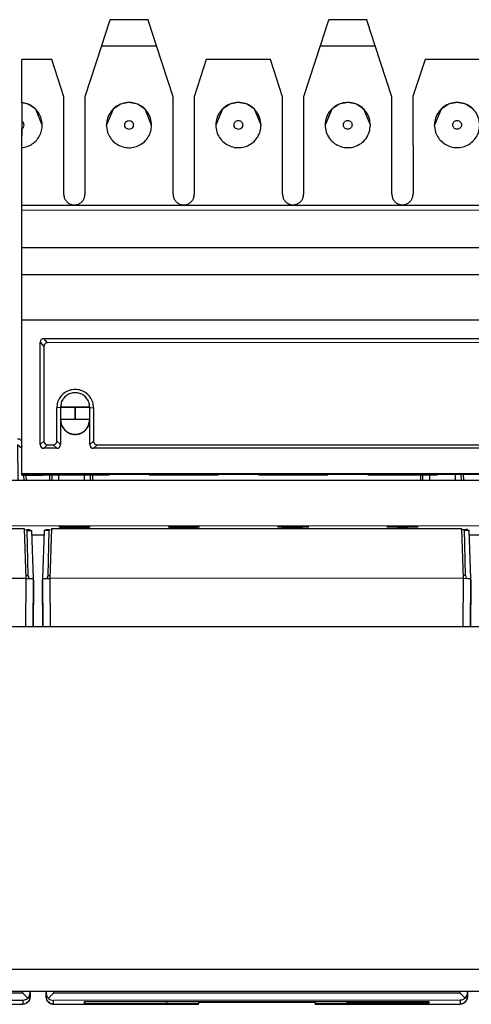
# Model space of a CAD drawing. Units: inches. Extents: x -27.8 to 26.5, y -5 to 11.2.
# Drawn here: x -23.1 to -22.5, y 6.3 to 7.6 of the extents above; entities that cross this region are included whole.
import ezdxf

# ---------------------------------------------------------------- set-up
doc = ezdxf.new("R2010")
doc.units = ezdxf.units.IN
doc.header["$MEASUREMENT"] = 0

# ---------------------------------------------------------------- blocks, each defined once
blk = doc.blocks.new('58922-02_5__181', base_point=(-23.0844, 6.2741))
at = {"color": 7, "linetype": 'Continuous'}
for p, q in [((-23.0745, 7.0009), (-23.0746, 6.9932)), ((-23.0715, 7.0009), (-23.0716, 6.9932)), ((-23.0623, 7.0009), (-23.0623, 6.9932)), ((-23.0271, 7.0009), (-23.0271, 6.9932)), ((-23.0191, 7.0009), (-23.0189, 6.9932)), ((-23.0153, 6.9932), (-23.0155, 7.0009)), ((-22.5656, 7.001), (-22.5658, 6.9933)), ((-22.5628, 6.9933), (-22.5626, 7.001)), ((-22.5534, 7.001), (-22.5535, 6.9933)), ((-22.5183, 7.0019), (-22.5183, 6.9933)), ((-22.5103, 7.0019), (-22.5101, 6.9933)), ((-22.5065, 6.9933), (-22.5066, 7.0019)), ((-23.0821, 6.9247), (-23.0843, 6.8586)), ((-23.0758, 6.9247), (-23.0821, 6.9247)), ((-23.0757, 6.9256), (-23.0768, 6.8624)), ((-23.0721, 6.9267), (-23.0744, 6.8587)), ((-22.509, 6.9268), (-23.0721, 6.9267)), ((-22.5066, 6.8589), (-22.509, 6.9268)), ((-22.5042, 6.8626), (-22.5053, 6.9258)), ((-22.5053, 6.9249), (-22.499, 6.9249)), ((-22.4967, 6.8588), (-22.499, 6.9249)), ((-23.0844, 6.8586), (-23.0844, 6.8567)), ((-23.0844, 6.8586), (-23.0838, 6.8586)), ((-23.0844, 6.855), (-23.0844, 6.8567)), ((-23.0844, 6.8531), (-23.0844, 6.855)), ((-23.0838, 6.8586), (-23.0794, 6.8587)), ((-23.0794, 6.8587), (-23.0744, 6.8587)), ((-23.0779, 6.8593), (-23.079, 6.8587)), ((-23.0768, 6.8624), (-23.0779, 6.8593)), ((-22.5066, 6.8589), (-23.0744, 6.8587)), ((-22.5066, 6.8589), (-22.5002, 6.8588)), ((-22.5042, 6.8626), (-22.503, 6.8593)), ((-22.503, 6.8593), (-22.5022, 6.8588)), ((-22.5002, 6.8588), (-22.4979, 6.8588)), ((-22.4979, 6.8588), (-22.4966, 6.8588)), ((-22.4966, 6.8569), (-22.4966, 6.8588)), ((-22.4966, 6.8569), (-22.4966, 6.8551)), ((-22.4966, 6.8551), (-22.4966, 6.8532)), ((-23.0839, 6.7921), (-23.0844, 6.8531)), ((-22.4966, 6.8532), (-22.4971, 6.7921)), ((-23.0793, 6.284), (-23.0793, 6.2921)), ((-23.0793, 6.2892), (-23.0787, 6.2859)), ((-23.0693, 6.2893), (-23.0762, 6.2822)), ((-22.5114, 6.2894), (-22.5044, 6.2824)), ((-22.502, 6.2861), (-22.5014, 6.2894)), ((-22.5013, 6.2921), (-22.5014, 6.2842)), ((-23.0785, 6.2802), (-23.0793, 6.284)), ((-23.0787, 6.2859), (-23.0785, 6.2855)), ((-23.0785, 6.2855), (-23.0769, 6.283)), ((-23.077, 6.2778), (-23.0785, 6.2802)), ((-23.0743, 6.2755), (-23.077, 6.2778)), ((-23.0769, 6.283), (-23.0762, 6.2822)), ((-23.0762, 6.2822), (-23.0757, 6.2817)), ((-23.0757, 6.2817), (-23.0743, 6.2807)), ((-23.0743, 6.2807), (-23.0727, 6.28)), ((-23.0711, 6.2743), (-23.0743, 6.2755)), ((-23.0727, 6.28), (-23.071, 6.2795)), ((-23.0693, 6.2741), (-23.0711, 6.2743)), ((-23.071, 6.2795), (-23.0693, 6.2793)), ((-23.0693, 6.2741), (-22.8703, 6.2742)), ((-23.0265, 6.2776), (-22.5542, 6.2777)), ((-23.0265, 6.2776), (-23.0265, 6.2752)), ((-23.0265, 6.2752), (-23.0265, 6.2776)), ((-23.0265, 6.2752), (-22.9143, 6.2753)), ((-22.9143, 6.2776), (-22.9143, 6.2753)), ((-22.9143, 6.2746), (-22.9143, 6.2753)), ((-22.8703, 6.2746), (-22.9143, 6.2746)), ((-22.8703, 6.2776), (-22.8703, 6.2746)), ((-22.8703, 6.2767), (-22.7103, 6.2767)), ((-22.8703, 6.2742), (-22.8703, 6.2746)), ((-22.7103, 6.2777), (-22.7103, 6.2746)), ((-22.6663, 6.2747), (-22.7103, 6.2746)), ((-22.7103, 6.2742), (-22.7103, 6.2746)), ((-22.7103, 6.2742), (-22.5114, 6.2743)), ((-22.6663, 6.2753), (-22.6663, 6.2777)), ((-22.5542, 6.2754), (-22.6663, 6.2753)), ((-22.6663, 6.2753), (-22.6663, 6.2747)), ((-22.5542, 6.2777), (-22.5542, 6.2754)), ((-22.5542, 6.2754), (-22.5542, 6.2777)), ((-22.5096, 6.2797), (-22.5114, 6.2795)), ((-22.5096, 6.2745), (-22.5114, 6.2743)), ((-22.508, 6.2801), (-22.5096, 6.2797)), ((-22.5063, 6.2757), (-22.5096, 6.2745)), ((-22.5064, 6.2809), (-22.508, 6.2801)), ((-22.505, 6.2819), (-22.5064, 6.2809)), ((-22.5037, 6.278), (-22.5063, 6.2757)), ((-22.5044, 6.2824), (-22.505, 6.2819)), ((-22.5044, 6.2824), (-22.5037, 6.2831)), ((-22.5037, 6.2831), (-22.5022, 6.2856)), ((-22.5022, 6.2804), (-22.5037, 6.278)), ((-22.5022, 6.2856), (-22.502, 6.2861)), ((-22.502, 6.2809), (-22.5022, 6.2804)), ((-22.5014, 6.2842), (-22.502, 6.2809))]:
    blk.add_line(p, q, dxfattribs=at)
at = {"color": 124, "linetype": 'Continuous'}
for p, q in [((-23.0844, 6.8586), (-23.0838, 6.7921)), ((-23.0748, 6.8625), (-23.0768, 6.8624)), ((-23.0744, 6.8587), (-23.0738, 6.7921)), ((-22.5072, 6.7921), (-22.5066, 6.8589)), ((-22.5066, 6.8627), (-22.5067, 6.8627)), ((-22.4972, 6.7921), (-22.4966, 6.8588)), ((-23.0793, 6.2921), (-23.0793, 6.2892)), ((-23.0793, 6.284), (-23.0793, 6.2892)), ((-23.0693, 6.2921), (-23.0693, 6.2893)), ((-22.5114, 6.2894), (-23.0693, 6.2893)), ((-22.5114, 6.2894), (-22.5114, 6.2921)), ((-22.5014, 6.2894), (-22.5014, 6.2921)), ((-22.5014, 6.2894), (-22.5014, 6.2842)), ((-22.5114, 6.2795), (-23.0693, 6.2793)), ((-23.0693, 6.2741), (-23.0693, 6.2793)), ((-22.5114, 6.2795), (-22.5114, 6.2743))]:
    blk.add_line(p, q, dxfattribs=at)
for points, knots in [([(-22.5042, 6.8626), (-22.5045, 6.8626), (-22.5053, 6.8627), (-22.5061, 6.8627), (-22.5066, 6.8627)], [0, 0, 0, 0, 0.001022302, 0.002431973, 0.002431973, 0.002431973, 0.002431973]), ([(-23.0793, 6.284), (-23.0792, 6.2834), (-23.0792, 6.2821), (-23.0787, 6.2808), (-23.0785, 6.2802)], [0, 0, 0, 0, 0.001960213, 0.003920438, 0.003920438, 0.003920438, 0.003920438])]:
    blk.add_open_spline(points, degree=3, knots=knots, dxfattribs=at)
at = {"color": 7, "linetype": 'Continuous'}
for points, knots in [([(-23.0785, 6.2802), (-23.078, 6.2794), (-23.0771, 6.2776), (-23.0749, 6.2757), (-23.0722, 6.2744), (-23.0702, 6.2742), (-23.0693, 6.2741)], [0, 0, 0, 0, 0.00291294, 0.00582592, 0.00873892, 0.01165194, 0.01165194, 0.01165194, 0.01165194]), ([(-22.5114, 6.2743), (-22.5101, 6.2745), (-22.5075, 6.2748), (-22.5042, 6.277), (-22.5019, 6.2803), (-22.5015, 6.2829), (-22.5014, 6.2842)], [0, 0, 0, 0, 0.00388043, 0.00776081, 0.01164115, 0.01552145, 0.01552145, 0.01552145, 0.01552145])]:
    blk.add_open_spline(points, degree=3, knots=knots, dxfattribs=at)
blk = doc.blocks.new('58922-02_4__182', base_point=(-23.6793, 6.274))
at = {"color": 7, "linetype": 'Continuous'}
for p, q in [((-23.1185, 7.0506), (-23.1173, 7.0505)), ((-23.1173, 7.0505), (-23.1158, 7.0505)), ((-23.1125, 7.0472), (-23.1158, 7.0505)), ((-23.1185, 7.0422), (-23.1183, 6.9932)), ((-23.1148, 7.0391), (-23.1185, 7.0422)), ((-23.1125, 7.037), (-23.1148, 7.0391)), ((-23.1133, 7.0422), (-23.1125, 7.04)), ((-23.1125, 7.0422), (-23.1133, 7.0422)), ((-23.6745, 7.0007), (-23.6746, 6.993)), ((-23.6715, 7.0007), (-23.6716, 6.993)), ((-23.6623, 7.0007), (-23.6623, 6.993)), ((-23.6271, 7.0007), (-23.6271, 6.993)), ((-23.6191, 7.0007), (-23.6189, 6.993)), ((-23.6153, 6.993), (-23.6155, 7.0007)), ((-23.1656, 7.0008), (-23.1658, 6.9931)), ((-23.1628, 6.9931), (-23.1626, 7.0008)), ((-23.1534, 7.0008), (-23.1535, 6.9931)), ((-23.1103, 7.0003), (-23.1101, 6.9932)), ((-23.1065, 6.9932), (-23.1066, 7.0003)), ((-23.109, 6.9267), (-23.4, 6.9266)), ((-23.1066, 6.8587), (-23.109, 6.9267)), ((-23.1042, 6.8624), (-23.1053, 6.9256)), ((-23.1053, 6.9247), (-23.099, 6.9247)), ((-23.0967, 6.8586), (-23.099, 6.9247)), ((-23.1066, 6.8587), (-23.3988, 6.8586)), ((-23.1066, 6.8587), (-23.1002, 6.8587)), ((-23.1042, 6.8624), (-23.103, 6.8591)), ((-23.103, 6.8591), (-23.1022, 6.8587)), ((-23.1002, 6.8587), (-23.0979, 6.8586)), ((-23.0979, 6.8586), (-23.0966, 6.8586)), ((-23.0966, 6.8567), (-23.0966, 6.8586)), ((-23.0966, 6.8567), (-23.0966, 6.855)), ((-23.0966, 6.855), (-23.0966, 6.8531)), ((-23.0966, 6.8531), (-23.0971, 6.7921)), ((-23.6793, 6.2839), (-23.6793, 6.2921)), ((-23.6793, 6.2891), (-23.6787, 6.2858)), ((-23.6693, 6.2891), (-23.6762, 6.2821)), ((-23.1114, 6.2892), (-23.1044, 6.2822)), ((-23.102, 6.2859), (-23.1014, 6.2892)), ((-23.1013, 6.2921), (-23.1014, 6.284)), ((-23.6785, 6.28), (-23.6793, 6.2839)), ((-23.6787, 6.2858), (-23.6785, 6.2853)), ((-23.6785, 6.2853), (-23.6769, 6.2828)), ((-23.677, 6.2776), (-23.6785, 6.28)), ((-23.6743, 6.2754), (-23.677, 6.2776)), ((-23.6769, 6.2828), (-23.6762, 6.2821)), ((-23.6762, 6.2821), (-23.6757, 6.2816)), ((-23.6757, 6.2816), (-23.6743, 6.2805)), ((-23.6743, 6.2805), (-23.6727, 6.2798)), ((-23.6711, 6.2741), (-23.6743, 6.2754)), ((-23.6727, 6.2798), (-23.671, 6.2793)), ((-23.6693, 6.274), (-23.6711, 6.2741)), ((-23.671, 6.2793), (-23.6693, 6.2792)), ((-23.6693, 6.274), (-23.4703, 6.274)), ((-23.6265, 6.2774), (-23.1542, 6.2775)), ((-23.6265, 6.2774), (-23.6265, 6.2751)), ((-23.6265, 6.2751), (-23.6265, 6.2774)), ((-23.6265, 6.2751), (-23.5143, 6.2751)), ((-23.5143, 6.2774), (-23.5143, 6.2751)), ((-23.5143, 6.2744), (-23.5143, 6.2751)), ((-23.4703, 6.2744), (-23.5143, 6.2744)), ((-23.4703, 6.2775), (-23.4703, 6.2744)), ((-23.4703, 6.2765), (-23.3103, 6.2765)), ((-23.4703, 6.274), (-23.4703, 6.2744)), ((-23.3103, 6.2775), (-23.3103, 6.2745)), ((-23.3103, 6.2741), (-23.3103, 6.2745)), ((-23.2663, 6.2745), (-23.3103, 6.2745)), ((-23.3103, 6.2741), (-23.1114, 6.2741)), ((-23.2663, 6.2752), (-23.2663, 6.2775)), ((-23.2663, 6.2752), (-23.2663, 6.2745)), ((-23.1542, 6.2752), (-23.2663, 6.2752)), ((-23.1542, 6.2775), (-23.1542, 6.2752)), ((-23.1542, 6.2752), (-23.1542, 6.2775)), ((-23.1096, 6.2795), (-23.1114, 6.2793)), ((-23.1096, 6.2743), (-23.1114, 6.2741)), ((-23.108, 6.28), (-23.1096, 6.2795)), ((-23.1063, 6.2755), (-23.1096, 6.2743)), ((-23.1064, 6.2807), (-23.108, 6.28)), ((-23.105, 6.2817), (-23.1064, 6.2807)), ((-23.1037, 6.2778), (-23.1063, 6.2755)), ((-23.1044, 6.2822), (-23.105, 6.2817)), ((-23.1044, 6.2822), (-23.1037, 6.283)), ((-23.1037, 6.283), (-23.1022, 6.2855)), ((-23.1022, 6.2802), (-23.1037, 6.2778)), ((-23.1022, 6.2855), (-23.102, 6.2859)), ((-23.102, 6.2807), (-23.1022, 6.2802)), ((-23.1014, 6.284), (-23.102, 6.2807))]:
    blk.add_line(p, q, dxfattribs=at)
at = {"color": 124, "linetype": 'Continuous'}
for p, q in [((-23.1072, 6.7921), (-23.1066, 6.8587)), ((-23.1066, 6.8625), (-23.1067, 6.8625)), ((-23.0972, 6.7921), (-23.0966, 6.8586)), ((-23.6793, 6.2921), (-23.6793, 6.2891)), ((-23.6793, 6.2839), (-23.6793, 6.2891)), ((-23.6693, 6.2921), (-23.6693, 6.2891)), ((-23.1114, 6.2892), (-23.6693, 6.2891)), ((-23.1114, 6.2892), (-23.1114, 6.2921)), ((-23.1014, 6.2892), (-23.1014, 6.2921)), ((-23.1014, 6.2892), (-23.1014, 6.284)), ((-23.1114, 6.2793), (-23.6693, 6.2792)), ((-23.6693, 6.274), (-23.6693, 6.2792)), ((-23.1114, 6.2793), (-23.1114, 6.2741))]:
    blk.add_line(p, q, dxfattribs=at)
for points, knots in [([(-23.1042, 6.8624), (-23.1045, 6.8624), (-23.1053, 6.8625), (-23.1061, 6.8625), (-23.1066, 6.8625)], [0, 0, 0, 0, 0.001022411, 0.002432215, 0.002432215, 0.002432215, 0.002432215]), ([(-23.6793, 6.2839), (-23.6792, 6.2832), (-23.6792, 6.2819), (-23.6787, 6.2807), (-23.6785, 6.28)], [0, 0, 0, 0, 0.001960306, 0.003920611, 0.003920611, 0.003920611, 0.003920611])]:
    blk.add_open_spline(points, degree=3, knots=knots, dxfattribs=at)
at = {"color": 7, "linetype": 'Continuous'}
for points, knots in [([(-23.6785, 6.28), (-23.678, 6.2792), (-23.6771, 6.2775), (-23.6749, 6.2755), (-23.6722, 6.2742), (-23.6702, 6.274), (-23.6693, 6.274)], [0, 0, 0, 0, 0.002913, 0.00582603, 0.0087391, 0.01165217, 0.01165217, 0.01165217, 0.01165217]), ([(-23.1114, 6.2741), (-23.1101, 6.2743), (-23.1075, 6.2746), (-23.1042, 6.2769), (-23.1019, 6.2801), (-23.1015, 6.2827), (-23.1014, 6.284)], [0, 0, 0, 0, 0.00388034, 0.00776064, 0.01164088, 0.01552105, 0.01552105, 0.01552105, 0.01552105])]:
    blk.add_open_spline(points, degree=3, knots=knots, dxfattribs=at)
blk = doc.blocks.new('58922-02_assy__186', base_point=(-25.4844, 6.2734))
for name, p in [('58922-02_4__182', (-23.6793, 6.274)), ('58922-02_5__181', (-23.0844, 6.2741))]:
    blk.add_blockref(name, p)
blk = doc.blocks.new('58606-01_110D_block_1__192', base_point=(-23.1126, 6.9933))
at = {"color": 7, "linetype": 'Continuous'}
for p, q in [((-23.0262, 7.511), (-23.0261, 7.3861)), ((-23.1126, 7.4773), (-23.1126, 7.4669)), ((-23.1126, 7.4659), (-23.1126, 7.4669)), ((-23.1125, 7.0472), (-23.1125, 7.0814)), ((-23.0746, 6.9933), (-23.1065, 6.9933)), ((-22.5658, 6.9934), (-23.0153, 6.9933)), ((-22.4746, 6.9934), (-22.5065, 6.9934))]:
    blk.add_line(p, q, dxfattribs=at)
blk = doc.blocks.new('58606-01_110D_block_6_assy__193', base_point=(-23.1126, 6.9933))
blk.add_blockref('58606-01_110D_block_1__192', (-23.1126, 6.9933))
blk = doc.blocks.new('58606-01_110D_block_1__198', base_point=(-23.1127, 7.0003))
at = {"color": 7, "linetype": 'Continuous'}
for p, q in [((-22.9917, 7.6258), (-22.9928, 7.6226)), ((-22.9396, 7.6258), (-22.9917, 7.6258)), ((-22.9385, 7.6226), (-22.9396, 7.6258)), ((-22.6917, 7.6259), (-22.6928, 7.6227)), ((-22.6396, 7.6259), (-22.6917, 7.6259)), ((-22.6385, 7.6227), (-22.6396, 7.6259)), ((-22.9928, 7.6226), (-23.0034, 7.5901)), ((-22.9279, 7.5901), (-22.9385, 7.6226)), ((-22.6928, 7.6227), (-22.7034, 7.5902)), ((-22.6279, 7.5902), (-22.6385, 7.6227)), ((-23.0034, 7.5901), (-23.0262, 7.5201)), ((-22.9052, 7.5202), (-22.9279, 7.5901)), ((-22.7034, 7.5902), (-22.7262, 7.5202)), ((-22.6052, 7.5202), (-22.6279, 7.5902)), ((-23.1127, 7.5119), (-23.1127, 7.5711)), ((-23.0717, 7.5711), (-23.1127, 7.5711)), ((-23.0552, 7.5201), (-23.0717, 7.5711)), ((-22.8596, 7.5712), (-22.8762, 7.5202)), ((-22.7717, 7.5712), (-22.8596, 7.5712)), ((-22.7552, 7.5202), (-22.7717, 7.5712)), ((-22.5596, 7.5713), (-22.5762, 7.5203)), ((-22.4717, 7.5713), (-22.5596, 7.5713)), ((-23.0551, 7.3861), (-23.0552, 7.5201)), ((-23.0262, 7.5201), (-23.0261, 7.3861)), ((-22.9051, 7.3862), (-22.9052, 7.5202)), ((-22.8762, 7.5202), (-22.8761, 7.3862)), ((-22.7551, 7.3862), (-22.7552, 7.5202)), ((-22.7262, 7.5202), (-22.7261, 7.3862)), ((-22.6051, 7.3862), (-22.6052, 7.5202)), ((-22.5762, 7.5203), (-22.5761, 7.3863)), ((-23.1127, 7.5119), (-23.1126, 7.4865)), ((-23.1042, 7.5098), (-23.1127, 7.5119)), ((-23.1038, 7.5097), (-23.1042, 7.5098)), ((-23.0937, 7.503), (-23.1038, 7.5097)), ((-22.9775, 7.5098), (-22.9876, 7.503)), ((-22.9657, 7.5121), (-22.9775, 7.5098)), ((-22.9538, 7.5098), (-22.9657, 7.5121)), ((-22.9437, 7.5031), (-22.9538, 7.5098)), ((-22.8275, 7.5098), (-22.8376, 7.5031)), ((-22.8157, 7.5122), (-22.8275, 7.5098)), ((-22.8038, 7.5098), (-22.8157, 7.5122)), ((-22.7937, 7.5031), (-22.8038, 7.5098)), ((-22.6775, 7.5098), (-22.6876, 7.5031)), ((-22.6657, 7.5122), (-22.6775, 7.5098)), ((-22.6538, 7.5099), (-22.6657, 7.5122)), ((-22.6437, 7.5031), (-22.6538, 7.5099)), ((-22.5275, 7.5099), (-22.5376, 7.5032)), ((-22.5157, 7.5123), (-22.5275, 7.5099)), ((-22.5038, 7.5099), (-22.5157, 7.5123)), ((-22.4937, 7.5032), (-22.5038, 7.5099)), ((-23.0846, 7.4811), (-23.0937, 7.503)), ((-22.9876, 7.503), (-22.9966, 7.4811)), ((-22.9346, 7.4811), (-22.9437, 7.5031)), ((-22.8376, 7.5031), (-22.8466, 7.4812)), ((-22.7846, 7.4812), (-22.7937, 7.5031)), ((-22.6876, 7.5031), (-22.6966, 7.4812)), ((-22.6346, 7.4812), (-22.6437, 7.5031)), ((-22.5376, 7.5032), (-22.5466, 7.4813)), ((-23.1126, 7.4865), (-23.1126, 7.4761)), ((-22.9943, 7.4693), (-22.9966, 7.4811)), ((-22.5443, 7.4694), (-22.5466, 7.4813)), ((-23.1126, 7.4502), (-23.1126, 7.4761)), ((-23.1126, 7.3711), (-23.1126, 7.4502)), ((-23.1126, 7.3711), (-21.9186, 7.3715)), ((-23.1126, 7.364), (-23.1126, 7.3711)), ((-21.9186, 7.3643), (-23.1126, 7.364)), ((-23.1126, 7.3129), (-23.1126, 7.364)), ((-23.1126, 7.3129), (-21.9186, 7.3133)), ((-23.1126, 7.2761), (-23.1126, 7.3129)), ((-23.1126, 7.2761), (-21.9186, 7.2764)), ((-23.1126, 7.2132), (-23.1126, 7.2761)), ((-21.9186, 7.2135), (-23.1126, 7.2132)), ((-23.1125, 7.0024), (-23.1126, 7.2132)), ((-23.0872, 7.1851), (-23.0876, 7.1832)), ((-23.0875, 7.0424), (-23.0876, 7.1832)), ((-23.0861, 7.1867), (-23.0872, 7.1851)), ((-23.0845, 7.1878), (-23.0861, 7.1867)), ((-23.0826, 7.1882), (-23.0845, 7.1878)), ((-23.0826, 7.1882), (-21.9485, 7.1885)), ((-23.0819, 7.1793), (-23.0823, 7.1774)), ((-23.0808, 7.181), (-23.0819, 7.1793)), ((-23.0792, 7.182), (-23.0808, 7.181)), ((-23.0773, 7.1824), (-23.0792, 7.182)), ((-21.9538, 7.1828), (-23.0773, 7.1824)), ((-23.0823, 7.1774), (-23.0823, 7.0471)), ((-23.0648, 7.0471), (-23.0648, 7.0929)), ((-23.0595, 7.0938), (-23.0595, 7.0768)), ((-23.0595, 7.0938), (-23.0195, 7.0938)), ((-23.0195, 7.0768), (-23.0195, 7.0938)), ((-23.0143, 7.0929), (-23.0143, 7.0471)), ((-23.0595, 7.0764), (-23.0595, 7.0768)), ((-23.0595, 7.0764), (-23.0595, 7.0424)), ((-23.021, 7.0691), (-23.0195, 7.0768)), ((-23.0195, 7.0764), (-23.0195, 7.0768)), ((-23.0195, 7.0424), (-23.0195, 7.0764)), ((-23.0823, 7.0471), (-23.0819, 7.0452)), ((-23.0819, 7.0452), (-23.0808, 7.0436)), ((-23.0662, 7.0436), (-23.0651, 7.0452)), ((-23.0651, 7.0452), (-23.0648, 7.0471)), ((-23.0143, 7.0471), (-23.0139, 7.0452)), ((-23.0139, 7.0452), (-23.0128, 7.0436)), ((-23.0875, 7.0424), (-23.0871, 7.0405)), ((-23.0871, 7.0405), (-23.0861, 7.0389)), ((-23.0861, 7.0389), (-23.0844, 7.0378)), ((-23.0844, 7.0378), (-23.0825, 7.0374)), ((-23.0645, 7.0374), (-23.0825, 7.0374)), ((-23.0808, 7.0436), (-23.0792, 7.0425)), ((-23.0792, 7.0425), (-23.0773, 7.0421)), ((-23.0773, 7.0421), (-23.0697, 7.0422)), ((-23.0697, 7.0422), (-23.0678, 7.0425)), ((-23.0678, 7.0425), (-23.0662, 7.0436)), ((-23.0645, 7.0374), (-23.0626, 7.0378)), ((-23.0626, 7.0378), (-23.061, 7.0389)), ((-23.061, 7.0389), (-23.0599, 7.0405)), ((-23.0599, 7.0405), (-23.0595, 7.0424)), ((-23.0195, 7.0424), (-23.0191, 7.0405)), ((-23.0191, 7.0405), (-23.0181, 7.0389)), ((-23.0181, 7.0389), (-23.0164, 7.0378)), ((-23.0164, 7.0378), (-23.0145, 7.0374)), ((-22.0165, 7.0377), (-23.0145, 7.0374)), ((-23.0128, 7.0436), (-23.0112, 7.0425)), ((-23.0112, 7.0425), (-23.0093, 7.0422)), ((-23.0093, 7.0422), (-22.0217, 7.0425)), ((-21.9185, 7.0028), (-23.1125, 7.0024)), ((-23.1125, 7.0024), (-23.1125, 7.0017)), ((-23.1125, 7.0017), (-21.9185, 7.0021)), ((-23.1125, 7.001), (-23.1125, 7.0017)), ((-22.993, 7.0011), (-23.1125, 7.001)), ((-23.1125, 7.001), (-23.1125, 7.0003)), ((-23.1125, 7.0003), (-23.0837, 7.0003)), ((-23.0837, 7.0003), (-23.0816, 7.0009)), ((-23.0816, 7.0009), (-22.993, 7.0009)), ((-22.993, 7.0017), (-22.993, 7.0011)), ((-22.993, 7.0009), (-22.993, 7.0011)), ((-22.938, 7.0011), (-22.938, 7.0018)), ((-22.843, 7.0011), (-22.938, 7.0011)), ((-22.938, 7.0011), (-22.938, 7.0009)), ((-22.938, 7.0009), (-22.843, 7.0009)), ((-22.843, 7.0018), (-22.843, 7.0011)), ((-22.843, 7.0009), (-22.843, 7.0011)), ((-22.788, 7.0011), (-22.788, 7.0018)), ((-22.693, 7.0012), (-22.788, 7.0011)), ((-22.788, 7.0011), (-22.788, 7.0009)), ((-22.788, 7.0009), (-22.693, 7.001)), ((-22.693, 7.0018), (-22.693, 7.0012)), ((-22.693, 7.001), (-22.693, 7.0012)), ((-22.638, 7.0012), (-22.638, 7.0018)), ((-22.638, 7.0012), (-22.638, 7.001)), ((-22.543, 7.0012), (-22.638, 7.0012)), ((-22.638, 7.001), (-22.543, 7.001)), ((-22.543, 7.0019), (-22.543, 7.0012)), ((-22.543, 7.001), (-22.543, 7.0012))]:
    blk.add_line(p, q, dxfattribs=at)
at = {"color": 124, "linetype": 'Continuous'}
for p, q in [((-23.0034, 7.5901), (-22.9279, 7.5901)), ((-22.7034, 7.5902), (-22.6279, 7.5902)), ((-23.0876, 7.1832), (-23.0823, 7.1774)), ((-23.0773, 7.1824), (-23.0826, 7.1882)), ((-23.0595, 7.0934), (-23.0648, 7.0929)), ((-23.0397, 7.077), (-23.0397, 7.094)), ((-23.0393, 7.094), (-23.0393, 7.077)), ((-23.0195, 7.0934), (-23.0143, 7.0929)), ((-23.0823, 7.0471), (-23.0875, 7.0424)), ((-23.0595, 7.0424), (-23.0648, 7.0471)), ((-23.0143, 7.0471), (-23.0195, 7.0424)), ((-23.0825, 7.0374), (-23.0773, 7.0421)), ((-23.0697, 7.0422), (-23.0645, 7.0374)), ((-23.0145, 7.0374), (-23.0093, 7.0422))]:
    blk.add_line(p, q, dxfattribs=at)
at = {"color": 7, "linetype": 'Continuous'}
for points, knots in [([(-23.0846, 7.4811), (-23.0848, 7.4836), (-23.0852, 7.4887), (-23.0881, 7.4959), (-23.0925, 7.5021), (-23.0983, 7.5071), (-23.1051, 7.5107), (-23.1101, 7.5115), (-23.1127, 7.5119)], [0, 0, 0, 0, 0.00759554, 0.01519112, 0.02278675, 0.03038245, 0.03797822, 0.04557403, 0.04557403, 0.04557403, 0.04557403]), ([(-22.9346, 7.4811), (-22.9349, 7.4844), (-22.9355, 7.4909), (-22.9402, 7.4997), (-22.9471, 7.5066), (-22.9559, 7.5111), (-22.9657, 7.5126), (-22.9754, 7.5111), (-22.9842, 7.5066), (-22.9911, 7.4996), (-22.9958, 7.4909), (-22.9964, 7.4844), (-22.9966, 7.4811)], [0, 0, 0, 0, 0.00969857, 0.01939721, 0.02909595, 0.0387948, 0.04849372, 0.05819264, 0.0678915, 0.07759024, 0.08728888, 0.09698745, 0.09698745, 0.09698745, 0.09698745]), ([(-22.7846, 7.4812), (-22.7849, 7.4844), (-22.7855, 7.4909), (-22.7902, 7.4997), (-22.7971, 7.5067), (-22.8059, 7.5112), (-22.8157, 7.5127), (-22.8254, 7.5111), (-22.8342, 7.5067), (-22.8411, 7.4997), (-22.8458, 7.4909), (-22.8464, 7.4844), (-22.8466, 7.4812)], [0, 0, 0, 0, 0.00969857, 0.01939722, 0.02909596, 0.03879482, 0.04849375, 0.05819267, 0.06789153, 0.07759028, 0.08728892, 0.0969875, 0.0969875, 0.0969875, 0.0969875]), ([(-22.6346, 7.4812), (-22.6349, 7.4843), (-22.6354, 7.4904), (-22.6395, 7.4987), (-22.6457, 7.5055), (-22.6536, 7.5103), (-22.6626, 7.5125), (-22.6718, 7.512), (-22.6806, 7.509), (-22.6852, 7.5051), (-22.6876, 7.5031)], [0, 0, 0, 0, 0.00909693, 0.01819392, 0.02729099, 0.03638817, 0.04548542, 0.05458269, 0.06367992, 0.07277706, 0.07277706, 0.07277706, 0.07277706]), ([(-22.4846, 7.4813), (-22.4849, 7.4845), (-22.4855, 7.491), (-22.4902, 7.4998), (-22.4971, 7.5068), (-22.5059, 7.5112), (-22.5157, 7.5128), (-22.5254, 7.5112), (-22.5342, 7.5068), (-22.5411, 7.4998), (-22.5458, 7.491), (-22.5464, 7.4845), (-22.5466, 7.4813)], [0, 0, 0, 0, 0.00969857, 0.0193972, 0.02909595, 0.0387948, 0.04849372, 0.05819264, 0.06789149, 0.07759024, 0.08728887, 0.09698744, 0.09698744, 0.09698744, 0.09698744]), ([(-22.6876, 7.5031), (-22.6889, 7.5016), (-22.6916, 7.4986), (-22.6945, 7.4931), (-22.6963, 7.4873), (-22.6965, 7.4832), (-22.6966, 7.4812)], [0, 0, 0, 0, 0.00607696, 0.01215387, 0.01823076, 0.02430762, 0.02430762, 0.02430762, 0.02430762]), ([(-23.1126, 7.4502), (-23.1101, 7.4507), (-23.1051, 7.4515), (-23.0983, 7.4551), (-23.0924, 7.46), (-23.0881, 7.4663), (-23.0852, 7.4735), (-23.0848, 7.4786), (-23.0846, 7.4811)], [0, 0, 0, 0, 0.00759582, 0.01519158, 0.02278729, 0.03038292, 0.03797849, 0.04557403, 0.04557403, 0.04557403, 0.04557403]), ([(-22.9943, 7.4693), (-22.993, 7.4667), (-22.9904, 7.4617), (-22.9841, 7.4557), (-22.9765, 7.4517), (-22.9681, 7.4498), (-22.9595, 7.4503), (-22.9514, 7.4532), (-22.9443, 7.4581), (-22.9389, 7.4647), (-22.9353, 7.4726), (-22.9349, 7.4783), (-22.9346, 7.4811)], [0, 0, 0, 0, 0.00849451, 0.01698911, 0.0254838, 0.03397854, 0.04247329, 0.05096801, 0.05946266, 0.06795722, 0.07645171, 0.08494615, 0.08494615, 0.08494615, 0.08494615]), ([(-22.8466, 7.4812), (-22.8464, 7.4781), (-22.8459, 7.472), (-22.8418, 7.4637), (-22.8356, 7.4569), (-22.8277, 7.4521), (-22.8187, 7.4499), (-22.8095, 7.4504), (-22.8007, 7.4534), (-22.7961, 7.4573), (-22.7937, 7.4593)], [0, 0, 0, 0, 0.00909697, 0.01819399, 0.02729111, 0.03638832, 0.04548561, 0.05458292, 0.06368019, 0.07277737, 0.07277737, 0.07277737, 0.07277737]), ([(-22.7937, 7.4593), (-22.7924, 7.4608), (-22.7897, 7.4638), (-22.7868, 7.4693), (-22.785, 7.4751), (-22.7848, 7.4792), (-22.7846, 7.4812)], [0, 0, 0, 0, 0.00607688, 0.01215372, 0.01823053, 0.02430732, 0.02430732, 0.02430732, 0.02430732]), ([(-22.6966, 7.4812), (-22.6963, 7.478), (-22.6958, 7.4715), (-22.6911, 7.4627), (-22.6842, 7.4557), (-22.6754, 7.4513), (-22.6656, 7.4497), (-22.6559, 7.4513), (-22.6471, 7.4557), (-22.6402, 7.4627), (-22.6355, 7.4715), (-22.6349, 7.478), (-22.6346, 7.4812)], [0, 0, 0, 0, 0.00969857, 0.01939721, 0.02909596, 0.03879482, 0.04849375, 0.05819267, 0.06789153, 0.07759028, 0.08728892, 0.0969875, 0.0969875, 0.0969875, 0.0969875]), ([(-22.5443, 7.4694), (-22.543, 7.4669), (-22.5404, 7.4618), (-22.5341, 7.4559), (-22.5265, 7.4518), (-22.5181, 7.45), (-22.5095, 7.4505), (-22.5014, 7.4533), (-22.4943, 7.4582), (-22.4889, 7.4649), (-22.4853, 7.4728), (-22.4849, 7.4784), (-22.4846, 7.4813)], [0, 0, 0, 0, 0.00849453, 0.01698914, 0.02548384, 0.0339786, 0.04247336, 0.0509681, 0.05946276, 0.06795734, 0.07645184, 0.08494629, 0.08494629, 0.08494629, 0.08494629]), ([(-23.0551, 7.3861), (-23.055, 7.3846), (-23.0547, 7.3816), (-23.0525, 7.3774), (-23.0493, 7.3742), (-23.0452, 7.3721), (-23.0406, 7.3714), (-23.0361, 7.3721), (-23.0319, 7.3742), (-23.0287, 7.3775), (-23.0265, 7.3816), (-23.0263, 7.3846), (-23.0261, 7.3861)], [0, 0, 0, 0, 0.00453645, 0.00907291, 0.01360942, 0.01814598, 0.02268257, 0.02721916, 0.03175572, 0.03629223, 0.04082869, 0.04536511, 0.04536511, 0.04536511, 0.04536511]), ([(-22.9051, 7.3862), (-22.905, 7.3846), (-22.9047, 7.3816), (-22.9025, 7.3775), (-22.8993, 7.3742), (-22.8952, 7.3721), (-22.8906, 7.3714), (-22.8861, 7.3721), (-22.8819, 7.3742), (-22.8787, 7.3775), (-22.8765, 7.3816), (-22.8763, 7.3846), (-22.8761, 7.3862)], [0, 0, 0, 0, 0.00453646, 0.00907293, 0.01360945, 0.01814601, 0.0226826, 0.0272192, 0.03175576, 0.03629227, 0.04082872, 0.04536514, 0.04536514, 0.04536514, 0.04536514]), ([(-22.7551, 7.3862), (-22.755, 7.3847), (-22.7547, 7.3816), (-22.7525, 7.3775), (-22.7493, 7.3743), (-22.7452, 7.3722), (-22.7406, 7.3715), (-22.7361, 7.3722), (-22.7319, 7.3743), (-22.7287, 7.3775), (-22.7265, 7.3817), (-22.7263, 7.3847), (-22.7261, 7.3862)], [0, 0, 0, 0, 0.00453648, 0.00907296, 0.01360947, 0.01814604, 0.02268263, 0.02721923, 0.03175579, 0.03629231, 0.04082876, 0.04536517, 0.04536517, 0.04536517, 0.04536517]), ([(-22.6051, 7.3862), (-22.605, 7.3847), (-22.6047, 7.3817), (-22.6025, 7.3776), (-22.5993, 7.3743), (-22.5952, 7.3722), (-22.5906, 7.3715), (-22.5861, 7.3722), (-22.5819, 7.3743), (-22.5787, 7.3776), (-22.5765, 7.3817), (-22.5763, 7.3847), (-22.5761, 7.3863)], [0, 0, 0, 0, 0.0045364, 0.00907285, 0.01360936, 0.01814592, 0.02268251, 0.0272191, 0.03175566, 0.03629217, 0.04082861, 0.045365, 0.045365, 0.045365, 0.045365]), ([(-23.0143, 7.0929), (-23.0145, 7.0956), (-23.015, 7.1008), (-23.0188, 7.108), (-23.0244, 7.1137), (-23.0316, 7.1173), (-23.0395, 7.1186), (-23.0475, 7.1173), (-23.0546, 7.1137), (-23.0603, 7.108), (-23.0641, 7.1008), (-23.0645, 7.0955), (-23.0648, 7.0929)], [0, 0, 0, 0, 0.00789943, 0.01579892, 0.02369849, 0.03159816, 0.03949788, 0.04739759, 0.05529726, 0.06319683, 0.07109633, 0.07899578, 0.07899578, 0.07899578, 0.07899578]), ([(-23.0195, 7.0938), (-23.0197, 7.0959), (-23.0201, 7.1001), (-23.0231, 7.1057), (-23.0276, 7.1102), (-23.0333, 7.1131), (-23.0395, 7.1141), (-23.0458, 7.1131), (-23.0515, 7.1102), (-23.056, 7.1057), (-23.059, 7.1001), (-23.0593, 7.0959), (-23.0595, 7.0938)], [0, 0, 0, 0, 0.0062571, 0.01251428, 0.01877153, 0.02502886, 0.03128623, 0.03754361, 0.04380093, 0.05005819, 0.05631538, 0.06257252, 0.06257252, 0.06257252, 0.06257252]), ([(-23.0595, 7.0768), (-23.0595, 7.0755), (-23.0593, 7.0728), (-23.0584, 7.0704), (-23.058, 7.0691)], [0, 0, 0, 0, 0.003920532, 0.007841068, 0.007841068, 0.007841068, 0.007841068]), ([(-23.0595, 7.0764), (-23.0593, 7.0743), (-23.0589, 7.0701), (-23.0559, 7.0645), (-23.0515, 7.06), (-23.0458, 7.0571), (-23.0395, 7.0561), (-23.0332, 7.0571), (-23.0276, 7.06), (-23.0231, 7.0645), (-23.0201, 7.0702), (-23.0197, 7.0743), (-23.0195, 7.0764)], [0, 0, 0, 0, 0.00625714, 0.01251433, 0.01877159, 0.02502891, 0.03128628, 0.03754365, 0.04380098, 0.05005824, 0.05631542, 0.06257257, 0.06257257, 0.06257257, 0.06257257])]:
    blk.add_open_spline(points, degree=3, knots=knots, dxfattribs=at)
at = {"color": 124, "linetype": 'Continuous'}
for points, knots in [([(-23.1126, 7.4761), (-23.1121, 7.4765), (-23.1109, 7.4773), (-23.1099, 7.4792), (-23.1095, 7.4813), (-23.1099, 7.4834), (-23.1109, 7.4853), (-23.1121, 7.4861), (-23.1126, 7.4865)], [0, 0, 0, 0, 0.00208375, 0.00416748, 0.00625118, 0.00833489, 0.01041861, 0.01250236, 0.01250236, 0.01250236, 0.01250236]), ([(-22.9716, 7.4814), (-22.9716, 7.4806), (-22.9714, 7.479), (-22.97, 7.477), (-22.968, 7.4757), (-22.9656, 7.4752), (-22.9633, 7.4757), (-22.9613, 7.477), (-22.96, 7.479), (-22.9595, 7.4814), (-22.96, 7.4837), (-22.9613, 7.4857), (-22.9633, 7.487), (-22.9656, 7.4875), (-22.968, 7.487), (-22.97, 7.4857), (-22.9714, 7.4837), (-22.9716, 7.4821), (-22.9716, 7.4814)], [0, 0, 0, 0, 0.00234099, 0.00468201, 0.00702307, 0.00936414, 0.01170522, 0.01404627, 0.01638729, 0.01872829, 0.02106928, 0.0234103, 0.02575135, 0.02809243, 0.03043351, 0.03277456, 0.03511558, 0.03745657, 0.03745657, 0.03745657, 0.03745657]), ([(-22.8216, 7.4814), (-22.8216, 7.4806), (-22.8214, 7.479), (-22.82, 7.477), (-22.818, 7.4757), (-22.8156, 7.4752), (-22.8133, 7.4757), (-22.8113, 7.477), (-22.81, 7.479), (-22.8095, 7.4814), (-22.81, 7.4838), (-22.8113, 7.4858), (-22.8133, 7.4871), (-22.8156, 7.4876), (-22.818, 7.4871), (-22.82, 7.4857), (-22.8214, 7.4838), (-22.8216, 7.4822), (-22.8216, 7.4814)], [0, 0, 0, 0, 0.00234099, 0.00468201, 0.00702307, 0.00936414, 0.01170522, 0.01404627, 0.01638729, 0.01872829, 0.02106928, 0.0234103, 0.02575135, 0.02809243, 0.03043351, 0.03277456, 0.03511558, 0.03745657, 0.03745657, 0.03745657, 0.03745657]), ([(-22.6716, 7.4814), (-22.6716, 7.4807), (-22.6714, 7.4791), (-22.67, 7.4771), (-22.668, 7.4758), (-22.6656, 7.4753), (-22.6633, 7.4758), (-22.6613, 7.4771), (-22.66, 7.4791), (-22.6595, 7.4814), (-22.66, 7.4838), (-22.6613, 7.4858), (-22.6633, 7.4871), (-22.6656, 7.4876), (-22.668, 7.4871), (-22.67, 7.4858), (-22.6714, 7.4838), (-22.6716, 7.4822), (-22.6716, 7.4814)], [0, 0, 0, 0, 0.00234099, 0.00468201, 0.00702307, 0.00936414, 0.01170522, 0.01404627, 0.01638729, 0.01872829, 0.02106928, 0.0234103, 0.02575135, 0.02809243, 0.03043351, 0.03277456, 0.03511558, 0.03745657, 0.03745657, 0.03745657, 0.03745657]), ([(-22.5216, 7.4815), (-22.5216, 7.4807), (-22.5214, 7.4791), (-22.52, 7.4771), (-22.518, 7.4758), (-22.5156, 7.4753), (-22.5133, 7.4758), (-22.5113, 7.4771), (-22.51, 7.4791), (-22.5095, 7.4815), (-22.51, 7.4838), (-22.5113, 7.4858), (-22.5133, 7.4872), (-22.5156, 7.4876), (-22.518, 7.4872), (-22.52, 7.4858), (-22.5214, 7.4838), (-22.5216, 7.4823), (-22.5216, 7.4815)], [0, 0, 0, 0, 0.00234099, 0.00468201, 0.00702307, 0.00936414, 0.01170522, 0.01404627, 0.01638729, 0.01872829, 0.02106928, 0.0234103, 0.02575135, 0.02809243, 0.03043351, 0.03277456, 0.03511558, 0.03745657, 0.03745657, 0.03745657, 0.03745657]), ([(-23.0397, 7.094), (-23.0414, 7.094), (-23.0447, 7.094), (-23.0494, 7.0939), (-23.0534, 7.0939), (-23.0563, 7.0939), (-23.0583, 7.0938), (-23.0592, 7.0938), (-23.0595, 7.0938)], [0, 0, 0, 0, 0.00512477, 0.00990029, 0.01400114, 0.01714789, 0.01868022, 0.01980175, 0.01980175, 0.01980175, 0.01980175]), ([(-23.0393, 7.094), (-23.0393, 7.094), (-23.0393, 7.0941), (-23.0394, 7.0941), (-23.0395, 7.0942), (-23.0396, 7.0941), (-23.0397, 7.0941), (-23.0397, 7.094), (-23.0397, 7.094)], [0, 0, 0, 0, 0.000103517, 0.0002070403, 0.0003105682, 0.0004140961, 0.0005176334, 0.0006211864, 0.0006211864, 0.0006211864, 0.0006211864]), ([(-23.0195, 7.0938), (-23.0199, 7.0938), (-23.0208, 7.0939), (-23.0227, 7.0939), (-23.0256, 7.0939), (-23.0297, 7.0939), (-23.0343, 7.094), (-23.0376, 7.094), (-23.0393, 7.094)], [0, 0, 0, 0, 0.00112144, 0.00265376, 0.00580055, 0.00990141, 0.01467691, 0.01980165, 0.01980165, 0.01980165, 0.01980165]), ([(-23.0397, 7.077), (-23.0414, 7.077), (-23.0447, 7.077), (-23.0494, 7.0769), (-23.0534, 7.0769), (-23.0563, 7.0769), (-23.0583, 7.0768), (-23.0592, 7.0768), (-23.0595, 7.0768)], [0, 0, 0, 0, 0.00512461, 0.00990003, 0.01400088, 0.01714774, 0.01868031, 0.01980235, 0.01980235, 0.01980235, 0.01980235]), ([(-23.0397, 7.077), (-23.0397, 7.0769), (-23.0397, 7.0769), (-23.0396, 7.0768), (-23.0395, 7.0767), (-23.0394, 7.0768), (-23.0393, 7.0769), (-23.0393, 7.0769), (-23.0393, 7.077)], [0, 0, 0, 0, 0.0001034573, 0.0002069581, 0.0003104874, 0.0004140167, 0.0005175262, 0.0006210061, 0.0006210061, 0.0006210061, 0.0006210061]), ([(-23.0195, 7.0768), (-23.0199, 7.0768), (-23.0208, 7.0769), (-23.0227, 7.0769), (-23.0256, 7.0769), (-23.0296, 7.0769), (-23.0343, 7.077), (-23.0376, 7.077), (-23.0393, 7.077)], [0, 0, 0, 0, 0.00112212, 0.00265472, 0.00580157, 0.00990237, 0.01467772, 0.01980225, 0.01980225, 0.01980225, 0.01980225]), ([(-23.058, 7.0691), (-23.0571, 7.0674), (-23.0553, 7.0639), (-23.0508, 7.0599), (-23.0454, 7.0574), (-23.0395, 7.0565), (-23.0336, 7.0574), (-23.0283, 7.0599), (-23.0238, 7.0639), (-23.0219, 7.0674), (-23.021, 7.0691)], [0, 0, 0, 0, 0.00586905, 0.01173816, 0.01760733, 0.02347654, 0.02934575, 0.03521492, 0.04108403, 0.04695308, 0.04695308, 0.04695308, 0.04695308])]:
    blk.add_open_spline(points, degree=3, knots=knots, dxfattribs=at)
blk = doc.blocks.new('58606-01_110D_block_5_assy__199', base_point=(-23.1127, 7.0003))
blk.add_blockref('58606-01_110D_block_1__198', (-23.1127, 7.0003))
blk = doc.blocks.new('58606-01_pcb__200', base_point=(-25.7905, 6.9173))
at = {"color": 7, "linetype": 'Continuous'}
for p, q in [((-21.5905, 6.9936), (-25.7905, 6.9923)), ((-25.7905, 6.9303), (-21.5905, 6.9316)), ((-23.1084, 6.9257), (-23.1038, 6.9256)), ((-23.1038, 6.9254), (-23.1053, 6.9253)), ((-23.0773, 6.9256), (-23.0733, 6.9257)), ((-23.0758, 6.9254), (-23.0773, 6.9254)), ((-23.0553, 6.9295), (-23.0565, 6.9295)), ((-23.0565, 6.9293), (-23.0565, 6.9295)), ((-23.0555, 6.9293), (-23.0565, 6.9293)), ((-23.0555, 6.9295), (-23.0555, 6.9293)), ((-23.0245, 6.9295), (-23.0257, 6.9295)), ((-23.0255, 6.9293), (-23.0255, 6.9295)), ((-23.0245, 6.9293), (-23.0255, 6.9293)), ((-23.0245, 6.9293), (-23.0245, 6.9295)), ((-22.9053, 6.9296), (-22.9065, 6.9296)), ((-22.9065, 6.9293), (-22.9065, 6.9296)), ((-22.9055, 6.9293), (-22.9065, 6.9293)), ((-22.9055, 6.9296), (-22.9055, 6.9293)), ((-22.8745, 6.9296), (-22.8757, 6.9296)), ((-22.8755, 6.9293), (-22.8755, 6.9296)), ((-22.8745, 6.9293), (-22.8755, 6.9293)), ((-22.8745, 6.9293), (-22.8745, 6.9296)), ((-22.7553, 6.9296), (-22.7565, 6.9296)), ((-22.7565, 6.9293), (-22.7565, 6.9296)), ((-22.7555, 6.9293), (-22.7565, 6.9293)), ((-22.7555, 6.9296), (-22.7555, 6.9293)), ((-22.7245, 6.9296), (-22.7257, 6.9296)), ((-22.7255, 6.9294), (-22.7255, 6.9296)), ((-22.7245, 6.9294), (-22.7255, 6.9294)), ((-22.7245, 6.9294), (-22.7245, 6.9296)), ((-22.6053, 6.9297), (-22.6065, 6.9297)), ((-22.6065, 6.9294), (-22.6065, 6.9297)), ((-22.6055, 6.9294), (-22.6065, 6.9294)), ((-22.6055, 6.9297), (-22.6055, 6.9294)), ((-22.5745, 6.9297), (-22.5757, 6.9297)), ((-22.5755, 6.9294), (-22.5755, 6.9297)), ((-22.5745, 6.9294), (-22.5755, 6.9294)), ((-22.5745, 6.9294), (-22.5745, 6.9297)), ((-22.5084, 6.9258), (-22.5038, 6.9258)), ((-22.5038, 6.9256), (-22.5053, 6.9255)), ((-23.0823, 6.9181), (-23.0988, 6.9181)), ((-22.4823, 6.9183), (-22.4988, 6.9183))]:
    blk.add_line(p, q, dxfattribs=at)
for points, knots in [([(-23.1038, 6.9254), (-23.1035, 6.9254), (-23.1029, 6.9254), (-23.1022, 6.9254), (-23.1016, 6.9254), (-23.1013, 6.9254), (-23.1011, 6.9255), (-23.1013, 6.9255), (-23.1016, 6.9255), (-23.1022, 6.9256), (-23.1029, 6.9256), (-23.1035, 6.9256), (-23.1038, 6.9256)], [0, 0, 0, 0, 0.000952847, 0.001698423, 0.002234312, 0.002558235, 0.002669103, 0.002779957, 0.003103866, 0.003639741, 0.004385303, 0.005338137, 0.005338137, 0.005338137, 0.005338137]), ([(-23.0773, 6.9256), (-23.0776, 6.9256), (-23.0782, 6.9256), (-23.0789, 6.9256), (-23.0795, 6.9255), (-23.0797, 6.9255), (-23.08, 6.9255), (-23.0797, 6.9255), (-23.0795, 6.9254), (-23.0789, 6.9254), (-23.0782, 6.9254), (-23.0776, 6.9254), (-23.0773, 6.9254)], [0, 0, 0, 0, 0.000952868, 0.001698459, 0.002234359, 0.002558289, 0.002669159, 0.002780016, 0.003103932, 0.003639819, 0.004385396, 0.005338251, 0.005338251, 0.005338251, 0.005338251]), ([(-23.0565, 6.9295), (-23.0575, 6.9295), (-23.0593, 6.9295), (-23.0606, 6.9295), (-23.0623, 6.9294), (-23.0606, 6.9293), (-23.0593, 6.9293), (-23.0575, 6.9293), (-23.0565, 6.9293)], [0, 0, 0, 0, 0.00299426, 0.00486502, 0.00550177, 0.00613918, 0.00801028, 0.01100452, 0.01100452, 0.01100452, 0.01100452]), ([(-23.0555, 6.9293), (-23.054, 6.9292), (-23.0508, 6.9292), (-23.0458, 6.9292), (-23.0405, 6.9292), (-23.0351, 6.9292), (-23.0301, 6.9292), (-23.0269, 6.9292), (-23.0255, 6.9293)], [0, 0, 0, 0, 0.00441593, 0.00952993, 0.01500486, 0.02047978, 0.02559374, 0.03000961, 0.03000961, 0.03000961, 0.03000961]), ([(-23.0257, 6.9295), (-23.0271, 6.9295), (-23.0303, 6.9296), (-23.0352, 6.9296), (-23.0405, 6.9296), (-23.0457, 6.9296), (-23.0507, 6.9296), (-23.0538, 6.9295), (-23.0553, 6.9295)], [0, 0, 0, 0, 0.00437501, 0.00941295, 0.01479326, 0.02017359, 0.02521159, 0.02958668, 0.02958668, 0.02958668, 0.02958668]), ([(-23.0245, 6.9293), (-23.0234, 6.9293), (-23.0217, 6.9293), (-23.0203, 6.9293), (-23.0186, 6.9294), (-23.0203, 6.9295), (-23.0217, 6.9295), (-23.0234, 6.9295), (-23.0245, 6.9295)], [0, 0, 0, 0, 0.00299412, 0.00486477, 0.00550144, 0.00613895, 0.00801018, 0.01100451, 0.01100451, 0.01100451, 0.01100451]), ([(-22.9065, 6.9296), (-22.9075, 6.9295), (-22.9093, 6.9295), (-22.9106, 6.9295), (-22.9123, 6.9294), (-22.9106, 6.9294), (-22.9093, 6.9293), (-22.9075, 6.9293), (-22.9065, 6.9293)], [0, 0, 0, 0, 0.00299407, 0.00486478, 0.00550151, 0.00613892, 0.00800999, 0.01100417, 0.01100417, 0.01100417, 0.01100417]), ([(-22.9055, 6.9293), (-22.904, 6.9293), (-22.9008, 6.9293), (-22.8958, 6.9293), (-22.8905, 6.9292), (-22.8851, 6.9293), (-22.8801, 6.9293), (-22.8769, 6.9293), (-22.8755, 6.9293)], [0, 0, 0, 0, 0.00441591, 0.00952989, 0.01500482, 0.02047975, 0.02559372, 0.03000961, 0.03000961, 0.03000961, 0.03000961]), ([(-22.8757, 6.9296), (-22.8771, 6.9296), (-22.8803, 6.9296), (-22.8852, 6.9296), (-22.8905, 6.9296), (-22.8957, 6.9296), (-22.9007, 6.9296), (-22.9038, 6.9296), (-22.9053, 6.9296)], [0, 0, 0, 0, 0.00437503, 0.00941298, 0.01479329, 0.02017362, 0.0252116, 0.02958668, 0.02958668, 0.02958668, 0.02958668]), ([(-22.8745, 6.9293), (-22.8734, 6.9293), (-22.8717, 6.9293), (-22.8703, 6.9294), (-22.8686, 6.9294), (-22.8703, 6.9295), (-22.8717, 6.9295), (-22.8734, 6.9296), (-22.8745, 6.9296)], [0, 0, 0, 0, 0.0029941, 0.00486478, 0.00550149, 0.00613888, 0.0080099, 0.01100402, 0.01100402, 0.01100402, 0.01100402]), ([(-22.7565, 6.9296), (-22.7575, 6.9296), (-22.7593, 6.9296), (-22.7606, 6.9295), (-22.7623, 6.9295), (-22.7606, 6.9294), (-22.7593, 6.9294), (-22.7575, 6.9294), (-22.7565, 6.9293)], [0, 0, 0, 0, 0.00299416, 0.00486487, 0.00550159, 0.00613898, 0.00801002, 0.01100416, 0.01100416, 0.01100416, 0.01100416]), ([(-22.7555, 6.9293), (-22.754, 6.9293), (-22.7508, 6.9293), (-22.7458, 6.9293), (-22.7405, 6.9293), (-22.7351, 6.9293), (-22.7301, 6.9293), (-22.7269, 6.9293), (-22.7255, 6.9294)], [0, 0, 0, 0, 0.00441589, 0.00952986, 0.01500479, 0.02047972, 0.0255937, 0.03000961, 0.03000961, 0.03000961, 0.03000961]), ([(-22.7257, 6.9296), (-22.7271, 6.9296), (-22.7303, 6.9297), (-22.7352, 6.9297), (-22.7405, 6.9297), (-22.7457, 6.9297), (-22.7507, 6.9296), (-22.7538, 6.9296), (-22.7553, 6.9296)], [0, 0, 0, 0, 0.00437504, 0.00941301, 0.01479333, 0.02017365, 0.02521162, 0.02958668, 0.02958668, 0.02958668, 0.02958668]), ([(-22.7245, 6.9294), (-22.7234, 6.9294), (-22.7217, 6.9294), (-22.7203, 6.9294), (-22.7186, 6.9295), (-22.7203, 6.9296), (-22.7217, 6.9296), (-22.7234, 6.9296), (-22.7245, 6.9296)], [0, 0, 0, 0, 0.00299415, 0.00486486, 0.00550158, 0.00613898, 0.00801003, 0.0110042, 0.0110042, 0.0110042, 0.0110042]), ([(-22.6065, 6.9297), (-22.6075, 6.9296), (-22.6093, 6.9296), (-22.6106, 6.9296), (-22.6123, 6.9295), (-22.6106, 6.9295), (-22.6093, 6.9294), (-22.6075, 6.9294), (-22.6065, 6.9294)], [0, 0, 0, 0, 0.00299411, 0.00486479, 0.0055015, 0.00613888, 0.00800989, 0.01100398, 0.01100398, 0.01100398, 0.01100398]), ([(-22.6055, 6.9294), (-22.604, 6.9294), (-22.6008, 6.9294), (-22.5958, 6.9293), (-22.5905, 6.9293), (-22.5851, 6.9293), (-22.5801, 6.9294), (-22.5769, 6.9294), (-22.5755, 6.9294)], [0, 0, 0, 0, 0.00441587, 0.00952983, 0.01500475, 0.02047969, 0.02559368, 0.03000961, 0.03000961, 0.03000961, 0.03000961]), ([(-22.5757, 6.9297), (-22.5771, 6.9297), (-22.5803, 6.9297), (-22.5852, 6.9297), (-22.5905, 6.9297), (-22.5957, 6.9297), (-22.6007, 6.9297), (-22.6038, 6.9297), (-22.6053, 6.9297)], [0, 0, 0, 0, 0.00437506, 0.00941304, 0.01479336, 0.02017368, 0.02521164, 0.02958668, 0.02958668, 0.02958668, 0.02958668]), ([(-22.5745, 6.9294), (-22.5734, 6.9294), (-22.5717, 6.9294), (-22.5703, 6.9295), (-22.5686, 6.9295), (-22.5703, 6.9296), (-22.5717, 6.9296), (-22.5734, 6.9297), (-22.5745, 6.9297)], [0, 0, 0, 0, 0.00299419, 0.00486493, 0.00550167, 0.00613908, 0.00801016, 0.01100438, 0.01100438, 0.01100438, 0.01100438]), ([(-22.5038, 6.9256), (-22.5035, 6.9256), (-22.5029, 6.9256), (-22.5022, 6.9256), (-22.5016, 6.9256), (-22.5013, 6.9256), (-22.5011, 6.9257), (-22.5013, 6.9257), (-22.5016, 6.9257), (-22.5022, 6.9257), (-22.5029, 6.9258), (-22.5035, 6.9258), (-22.5038, 6.9258)], [0, 0, 0, 0, 0.000952762, 0.001698269, 0.002234109, 0.002558003, 0.002668861, 0.002779705, 0.003103584, 0.00363941, 0.004384905, 0.005337653, 0.005337653, 0.005337653, 0.005337653])]:
    blk.add_open_spline(points, degree=3, knots=knots, dxfattribs=at)
blk = doc.blocks.new('58606-01_assy__201', base_point=(-25.7905, 6.9173))
for name, p in [('58606-01_110D_block_5_assy__199', (-23.1127, 7.0003)), ('58606-01_110D_block_6_assy__193', (-23.1126, 6.9933)), ('58606-01_pcb__200', (-25.7905, 6.9173))]:
    blk.add_blockref(name, p)
blk = doc.blocks.new('UNIT__202', base_point=(-25.7905, 6.2233))
for name, p in [('58606-01_assy__201', (-25.7905, 6.9173)), ('58922-02_assy__186', (-25.4844, 6.2734))]:
    blk.add_blockref(name, p)
blk = doc.blocks.new('58194-31_panel__217', base_point=(-26.8142, 6.2921))
at = {"color": 7, "linetype": 'Continuous'}
for p, q in [((-8.5642, 6.7921), (-26.0642, 6.7921)), ((-26.0642, 6.2921), (-8.5642, 6.2921))]:
    blk.add_line(p, q, dxfattribs=at)
at = {"color": 124, "linetype": 'Continuous'}
blk.add_line((-26.0642, 6.3221), (-8.5642, 6.3221), dxfattribs=at)
blk = doc.blocks.new('58194-31__219', base_point=(-26.8142, 6.2233))
for name, p in [('UNIT__202', (-25.7905, 6.2233)), ('58194-31_panel__217', (-26.8142, 6.2921))]:
    blk.add_blockref(name, p)
blk = doc.blocks.new('22', base_point=(-17.3142, 6.8425))
blk.add_blockref('58194-31__219', (-26.8142, 6.2233))

msp = doc.modelspace()

# ---------------------------------------------------------------- block references
msp.add_blockref('22', (-17.3142, 6.8425))

doc.saveas('drawing.dxf')
